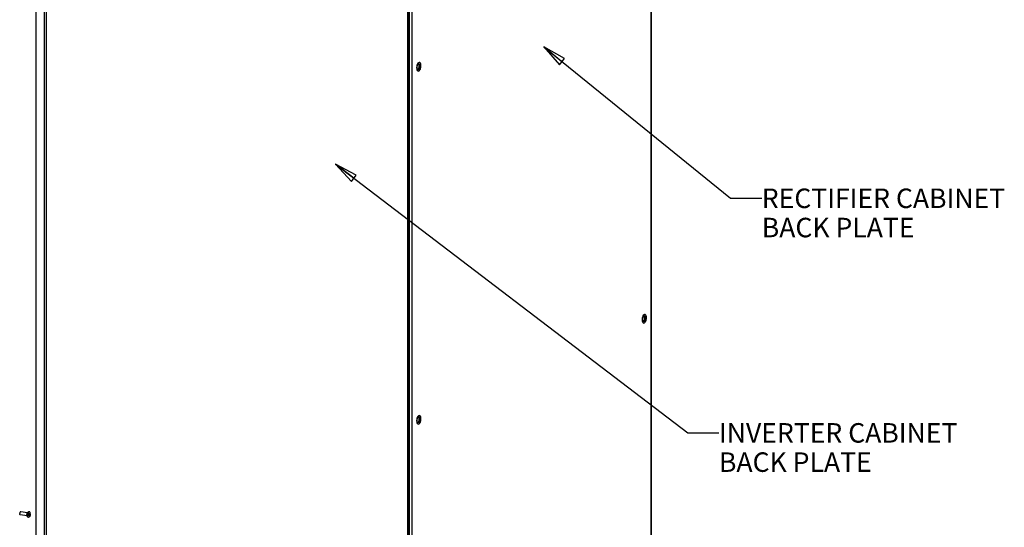
# Paper-space layout '177R0525_1_1' of a CAD drawing. Units: millimetres. Extents: x 0 to 864, y 0 to 559.
# Drawn here: x 365 to 567, y 211 to 315 of the extents above; entities that cross this region are included whole.
import ezdxf

# ---------------------------------------------------------------- set-up
doc = ezdxf.new("R2010")
doc.units = ezdxf.units.MM
doc.header["$LTSCALE"] = 47.498
doc.layers.get('0').update_dxf_attribs({"linetype": 'CONTINUOUS'})
doc.layers.add('002___PRT_ALL_AXES', color=7, linetype='CONTINUOUS')
doc.layers.add('00_BACKWALL', color=7, linetype='CONTINUOUS')
doc.styles.get("Standard").update_dxf_attribs({"font": 'txt', "width": 0.8})
doc.dimstyles.get("Standard").update_dxf_attribs({"dimtxt": 4, "dimasz": 4.8, "dimexe": 3.2, "dimexo": 1.6, "dimtad": 0, "dimtih": 1, "dimtoh": 1, "dimdec": 1, "dimzin": 0, "dimdsep": 46, "dimtxsty": 'STANDARD', "dimblk": 'CLOSED', "dimblk1": 'CLOSED', "dimblk2": 'CLOSED', "dimcen": 0.09, "dimadec": 0, "dimazin": 0, "dimtol": 1, "dimtp": 0.1, "dimtm": 0.1, "dimtfac": 1, "dimtdec": 1, "dimtofl": 0, "dimtmove": 0, "dimatfit": 3, "dimldrblk": 'CLOSED', "dimfxl": 1, "dimtolj": 1, "dimtzin": 0, "dimarcsym": 0})

# ---------------------------------------------------------------- blocks, each defined once
blk = doc.blocks.new('_CLOSED')
at = {"color": 0, "linetype": 'BYBLOCK'}
for p, q in [((0, 0), (-1, 0.167)), ((-1, 0.167), (-1, -0.167)), ((-1, -0.167), (0, 0)), ((-1, 0), (0, 0))]:
    blk.add_line(p, q, dxfattribs=at)

psp = doc.layouts.new('177R0525_1_1')

# ---------------------------------------------------------------- linework, layer by layer
at = {"color": 3, "linetype": 'CONTINUOUS'}
for p, q in [((444.74, 147.64), (444.74, 388.15)), ((444.79, 388.19), (444.79, 147.68)), ((368.45, 114.6), (368.45, 355.12)), ((370.13, 114.35), (370.13, 354.87)), ((370.56, 114.38), (370.56, 354.89))]:
    psp.add_line(p, q, dxfattribs=at)
at = {"color": 7, "linetype": 'CONTINUOUS'}
for p, q in [((366.87, 213.32), (366.79, 213.2)), ((366.79, 213.2), (366.87, 213.15)), ((366.84, 213.23), (366.91, 213.35)), ((367, 213.21), (366.84, 213.23)), ((366.84, 213.17), (366.84, 213.23)), ((366.94, 213.43), (366.87, 213.48)), ((366.87, 213.48), (366.87, 213.32)), ((366.94, 213.43), (366.87, 213.44)), ((367, 213.38), (366.87, 213.4)), ((366.91, 213.35), (366.87, 213.38)), ((366.87, 213.15), (366.87, 213)), ((366.94, 213.1), (366.87, 213.11)), ((366.87, 213), (366.94, 213.1)), ((367.08, 213.33), (366.91, 213.35)), ((367, 213.54), (366.94, 213.43)), ((366.94, 213.1), (367, 213.05)), ((367, 213.38), (367, 213.54)), ((367.08, 213.33), (367, 213.38)), ((367, 213.21), (367.08, 213.33)), ((367, 213.05), (367, 213.21))]:
    psp.add_line(p, q, dxfattribs=at)
at = {"layer": '002___PRT_ALL_AXES', "color": 7, "linetype": 'CONTINUOUS'}
for p, q in [((366.55, 213.01), (365.16, 213.22)), ((366.64, 213.62), (365.25, 213.83)), ((366.65, 212.82), (366.52, 213.06)), ((366.79, 213.78), (366.6, 213.58)), ((366.85, 212.69), (366.79, 212.7)), ((367.02, 213.84), (366.96, 213.85))]:
    psp.add_line(p, q, dxfattribs=at)
for points, knots in [([(365.25, 213.83), (365.24, 213.84), (365.21, 213.83), (365.17, 213.81), (365.14, 213.77), (365.11, 213.72), (365.08, 213.66), (365.06, 213.57), (365.05, 213.5), (365.05, 213.45)], [0, 0, 0, 0, 0.077128, 0.166037, 0.272787, 0.397973, 0.538738, 0.690183, 1, 1, 1, 1]), ([(365.16, 213.22), (365.14, 213.22), (365.12, 213.23), (365.09, 213.26), (365.07, 213.3), (365.05, 213.37), (365.05, 213.42), (365.05, 213.45)], [0, 0, 0, 0, 0.17661, 0.280609, 0.398461, 0.675992, 1, 1, 1, 1]), ([(366.6, 213.58), (366.58, 213.56), (366.55, 213.51), (366.5, 213.4), (366.49, 213.3), (366.49, 213.24)], [0, 0, 0, 0, 0.209948, 0.458528, 1, 1, 1, 1]), ([(366.52, 213.06), (366.51, 213.09), (366.49, 213.15), (366.49, 213.21), (366.49, 213.24)], [0, 0, 0, 0, 0.456535, 1, 1, 1, 1]), ([(366.79, 213.78), (366.76, 213.74), (366.7, 213.66), (366.64, 213.5), (366.6, 213.33), (366.59, 213.21), (366.59, 213.14)], [0, 0, 0, 0, 0.209599, 0.457768, 0.72816, 1, 1, 1, 1]), ([(366.65, 212.82), (366.63, 212.86), (366.59, 212.97), (366.59, 213.08), (366.59, 213.14)], [0, 0, 0, 0, 0.456542, 1, 1, 1, 1]), ([(367.02, 213.84), (367, 213.84), (366.95, 213.84), (366.88, 213.8), (366.82, 213.73), (366.76, 213.64), (366.71, 213.53), (366.66, 213.36), (366.64, 213.22), (366.64, 213.14)], [0, 0, 0, 0, 0.077127, 0.16603, 0.272777, 0.397961, 0.538727, 0.690173, 1, 1, 1, 1]), ([(366.85, 212.69), (366.83, 212.69), (366.8, 212.7), (366.76, 212.73), (366.73, 212.77), (366.69, 212.85), (366.65, 212.97), (366.64, 213.08), (366.64, 213.14)], [0, 0, 0, 0, 0.085854, 0.178288, 0.282079, 0.399694, 0.676667, 1, 1, 1, 1]), ([(366.79, 212.7), (366.78, 212.7), (366.75, 212.71), (366.7, 212.75), (366.67, 212.79), (366.65, 212.82)], [0, 0, 0, 0, 0.21928, 0.452935, 1, 1, 1, 1]), ([(366.96, 213.85), (366.95, 213.85), (366.92, 213.85), (366.86, 213.83), (366.82, 213.8), (366.79, 213.78)], [0, 0, 0, 0, 0.21928, 0.452934, 1, 1, 1, 1]), ([(367.23, 213.4), (367.23, 213.31), (367.21, 213.17), (367.16, 213), (367.11, 212.89), (367.06, 212.8), (366.99, 212.73), (366.92, 212.69), (366.87, 212.69), (366.85, 212.69)], [0, 0, 0, 0, 0.309827, 0.461273, 0.602039, 0.727223, 0.83397, 0.922873, 1, 1, 1, 1]), ([(367.23, 213.4), (367.23, 213.45), (367.22, 213.56), (367.18, 213.68), (367.14, 213.76), (367.11, 213.8), (367.07, 213.83), (367.04, 213.84), (367.02, 213.84)], [0, 0, 0, 0, 0.323333, 0.600306, 0.717921, 0.821712, 0.914146, 1, 1, 1, 1])]:
    psp.add_open_spline(points, degree=3, knots=knots, dxfattribs=at)
at = {"layer": '00_BACKWALL', "color": 7, "linetype": 'CONTINUOUS'}
for p, q in [((494.72, 170.06), (494.72, 410.57)), ((494.76, 170.1), (494.76, 410.61)), ((445.1, 147.98), (445.1, 388.49)), ((445.53, 388.52), (445.53, 148.01)), ((447.06, 305.33), (447.11, 305.29)), ((493.34, 253.64), (493.39, 253.59)), ((447.06, 232.89), (447.11, 232.84))]:
    psp.add_line(p, q, dxfattribs=at)
for centre, radius, start, end in [((447.41, 305.38), 0.763, 141.1002, 143.1768), ((447.07, 305.42), 0.383, 131.7052, 135.4556), ((445.63, 305.34), 1.44, 347.4988, 358.1729), ((445.74, 305.33), 1.33, 358.1789, 359.8902), ((445.96, 305.29), 1.15, 347.4556, 359.8219), ((446.1, 305.28), 1.02, 0.0877, 3.209), ((448.47, 304.92), 1.93, 177.9802, 179.5116), ((494.76, 253.22), 1.94, 177.5784, 179.5101), ((493.69, 253.68), 0.763, 141.1002, 143.1768), ((493.35, 253.73), 0.383, 131.7052, 135.4556), ((491.91, 253.64), 1.44, 347.4988, 358.1729), ((492.02, 253.64), 1.33, 358.1789, 359.8902), ((492.24, 253.59), 1.15, 347.4556, 359.8219), ((492.38, 253.59), 1.02, 0.0877, 3.209), ((448.48, 232.48), 1.94, 177.5784, 179.5101), ((447.41, 232.94), 0.763, 141.1002, 143.1768), ((447.07, 232.98), 0.383, 131.7052, 135.4556), ((445.63, 232.89), 1.44, 347.4988, 358.1729), ((445.74, 232.89), 1.33, 358.1789, 359.8902), ((445.96, 232.84), 1.15, 347.4556, 359.8219), ((446.1, 232.84), 1.02, 0.0877, 3.209)]:
    psp.add_arc(centre, radius, start, end, dxfattribs=at)
for points in [[(446.57, 305.29), (446.55, 305.19), (446.54, 305.09), (446.54, 304.99)], [(446.67, 305.61), (446.62, 305.51), (446.59, 305.4), (446.57, 305.29)], [(446.66, 305.45), (446.64, 305.38), (446.62, 305.3), (446.61, 305.22)], [(446.8, 305.84), (446.74, 305.77), (446.7, 305.69), (446.67, 305.61)], [(447.06, 305.33), (447.06, 305.42), (447.05, 305.52), (447.03, 305.61)], [(447.2, 305.29), (447.2, 305.38), (447.19, 305.46), (447.17, 305.54)], [(447.17, 305.01), (447.19, 305.11), (447.2, 305.2), (447.2, 305.29)], [(447.39, 304.99), (447.42, 305.1), (447.43, 305.22), (447.43, 305.34)], [(446.54, 304.94), (446.54, 304.83), (446.55, 304.72), (446.57, 304.62)], [(446.57, 304.62), (446.59, 304.54), (446.62, 304.46), (446.67, 304.39)], [(446.61, 305.22), (446.59, 305.14), (446.59, 305.06), (446.59, 304.99)], [(446.86, 304.63), (446.8, 304.59), (446.7, 304.61), (446.65, 304.66)], [(446.82, 304.53), (446.9, 304.53), (446.97, 304.6), (447.02, 304.66)], [(446.93, 304.75), (446.98, 304.84), (447.01, 304.93), (447.03, 305.03)], [(447.08, 305.04), (447.07, 304.96), (447.04, 304.89), (447.01, 304.81)], [(447.08, 304.76), (447.12, 304.84), (447.15, 304.93), (447.17, 305.01)], [(447.21, 304.49), (447.24, 304.55), (447.27, 304.6), (447.3, 304.66)], [(447.3, 304.66), (447.34, 304.77), (447.37, 304.88), (447.39, 304.99)], [(492.85, 253.59), (492.83, 253.49), (492.82, 253.4), (492.82, 253.3)], [(492.82, 253.24), (492.82, 253.13), (492.83, 253.03), (492.85, 252.92)], [(492.95, 253.91), (492.91, 253.81), (492.87, 253.7), (492.85, 253.59)], [(492.85, 252.92), (492.87, 252.84), (492.9, 252.76), (492.95, 252.69)], [(492.89, 253.53), (492.87, 253.45), (492.87, 253.37), (492.87, 253.29)], [(492.95, 253.75), (492.92, 253.68), (492.9, 253.6), (492.89, 253.53)], [(493.14, 252.93), (493.08, 252.9), (492.98, 252.91), (492.93, 252.96)], [(493.08, 254.14), (493.03, 254.07), (492.98, 253.99), (492.95, 253.91)], [(493.1, 252.83), (493.18, 252.83), (493.25, 252.9), (493.3, 252.96)], [(493.21, 253.05), (493.26, 253.14), (493.29, 253.23), (493.31, 253.33)], [(493.37, 253.34), (493.35, 253.26), (493.32, 253.19), (493.29, 253.12)], [(493.34, 253.64), (493.34, 253.73), (493.34, 253.82), (493.31, 253.91)], [(493.36, 253.07), (493.4, 253.15), (493.43, 253.23), (493.45, 253.32)], [(493.48, 253.59), (493.48, 253.68), (493.47, 253.76), (493.45, 253.84)], [(493.45, 253.32), (493.47, 253.41), (493.48, 253.5), (493.48, 253.59)], [(493.49, 252.79), (493.52, 252.85), (493.55, 252.91), (493.58, 252.97)], [(493.58, 252.97), (493.62, 253.07), (493.65, 253.18), (493.68, 253.29)], [(493.68, 253.29), (493.7, 253.41), (493.71, 253.52), (493.71, 253.64)], [(446.57, 232.84), (446.55, 232.75), (446.54, 232.65), (446.54, 232.56)], [(446.54, 232.49), (446.54, 232.39), (446.55, 232.28), (446.57, 232.18)], [(446.67, 233.17), (446.62, 233.06), (446.59, 232.95), (446.57, 232.84)], [(446.61, 232.78), (446.59, 232.7), (446.59, 232.62), (446.59, 232.54)], [(446.66, 233), (446.64, 232.93), (446.62, 232.85), (446.61, 232.78)], [(446.8, 233.39), (446.74, 233.32), (446.7, 233.25), (446.67, 233.17)], [(446.93, 232.3), (446.98, 232.39), (447.01, 232.49), (447.03, 232.58)], [(447.08, 232.59), (447.07, 232.52), (447.04, 232.44), (447.01, 232.37)], [(447.06, 232.89), (447.06, 232.98), (447.05, 233.07), (447.03, 233.16)], [(447.08, 232.32), (447.12, 232.4), (447.15, 232.48), (447.17, 232.57)], [(447.2, 232.85), (447.2, 232.93), (447.19, 233.02), (447.17, 233.1)], [(447.17, 232.57), (447.19, 232.66), (447.2, 232.75), (447.2, 232.85)], [(447.3, 232.22), (447.34, 232.32), (447.37, 232.43), (447.39, 232.54)], [(447.39, 232.54), (447.42, 232.66), (447.43, 232.78), (447.43, 232.89)], [(446.57, 232.18), (446.59, 232.09), (446.62, 232.01), (446.67, 231.94)], [(446.86, 232.19), (446.8, 232.15), (446.7, 232.16), (446.65, 232.22)], [(446.82, 232.08), (446.9, 232.08), (446.97, 232.15), (447.02, 232.22)], [(447.21, 232.05), (447.24, 232.1), (447.27, 232.16), (447.3, 232.22)]]:
    psp.add_open_spline(points, degree=3, dxfattribs=at)
for points, knots in [([(446.74, 305.61), (446.72, 305.59), (446.7, 305.53), (446.67, 305.48), (446.66, 305.45)], [0, 0, 0, 0, 0.464213, 1, 1, 1, 1]), ([(446.78, 305.67), (446.77, 305.66), (446.76, 305.64), (446.75, 305.62), (446.74, 305.61)], [0, 0, 0, 0, 0.453387, 1, 1, 1, 1]), ([(446.78, 305.67), (446.8, 305.68), (446.83, 305.71), (446.87, 305.72), (446.89, 305.72)], [0, 0, 0, 0, 0.535246, 1, 1, 1, 1]), ([(446.8, 305.69), (446.8, 305.69), (446.79, 305.68), (446.78, 305.68), (446.78, 305.67)], [0, 0, 0, 0, 0.458927, 1, 1, 1, 1]), ([(447.3, 305.89), (447.25, 305.96), (447.05, 306.09), (446.88, 305.94), (446.81, 305.86)], [0, 0, 0, 0, 0.464598, 1, 1, 1, 1]), ([(447.17, 305.54), (447.15, 305.62), (447.07, 305.81), (446.87, 305.76), (446.82, 305.71)], [0, 0, 0, 0, 0.553656, 1, 1, 1, 1]), ([(446.89, 305.72), (446.92, 305.72), (446.96, 305.71), (446.99, 305.68), (447.01, 305.66)], [0, 0, 0, 0, 0.475323, 1, 1, 1, 1]), ([(447.01, 305.66), (447.01, 305.65), (447.03, 305.63), (447.04, 305.61), (447.05, 305.6)], [0, 0, 0, 0, 0.480006, 1, 1, 1, 1]), ([(447.05, 305.6), (447.05, 305.59), (447.07, 305.56), (447.08, 305.52), (447.08, 305.51)], [0, 0, 0, 0, 0.478854, 1, 1, 1, 1]), ([(447.08, 305.51), (447.09, 305.48), (447.1, 305.43), (447.11, 305.37), (447.11, 305.34)], [0, 0, 0, 0, 0.481335, 1, 1, 1, 1]), ([(447.43, 305.34), (447.43, 305.39), (447.42, 305.58), (447.37, 305.78), (447.3, 305.89)], [0, 0, 0, 0, 0.287805, 1, 1, 1, 1]), ([(446.59, 304.99), (446.59, 304.96), (446.59, 304.91), (446.59, 304.85), (446.6, 304.83)], [0, 0, 0, 0, 0.504454, 1, 1, 1, 1]), ([(446.6, 304.83), (446.6, 304.8), (446.61, 304.77), (446.61, 304.73), (446.62, 304.72)], [0, 0, 0, 0, 0.614039, 1, 1, 1, 1]), ([(446.62, 304.72), (446.62, 304.72), (446.62, 304.71), (446.63, 304.71), (446.63, 304.71)], [0, 0, 0, 0, 0.62321, 1, 1, 1, 1]), ([(446.63, 304.71), (446.63, 304.71), (446.63, 304.72), (446.63, 304.72), (446.63, 304.72)], [0, 0, 0, 0, 0.38647, 1, 1, 1, 1]), ([(446.65, 304.66), (446.65, 304.67), (446.64, 304.67), (446.63, 304.68), (446.63, 304.69)], [0, 0, 0, 0, 0.490375, 1, 1, 1, 1]), ([(446.64, 304.66), (446.65, 304.64), (446.67, 304.62), (446.68, 304.6), (446.69, 304.59)], [0, 0, 0, 0, 0.520895, 1, 1, 1, 1]), ([(446.67, 304.39), (446.72, 304.31), (446.91, 304.18), (447.09, 304.34), (447.15, 304.41)], [0, 0, 0, 0, 0.464598, 1, 1, 1, 1]), ([(446.69, 304.59), (446.71, 304.57), (446.75, 304.54), (446.79, 304.53), (446.82, 304.53)], [0, 0, 0, 0, 0.523992, 1, 1, 1, 1]), ([(446.91, 304.67), (446.9, 304.66), (446.88, 304.65), (446.87, 304.64), (446.86, 304.63)], [0, 0, 0, 0, 0.517703, 1, 1, 1, 1]), ([(447.01, 304.81), (446.99, 304.79), (446.96, 304.74), (446.93, 304.69), (446.91, 304.67)], [0, 0, 0, 0, 0.530664, 1, 1, 1, 1]), ([(447.02, 304.66), (447.03, 304.68), (447.05, 304.71), (447.07, 304.75), (447.08, 304.76)], [0, 0, 0, 0, 0.483355, 1, 1, 1, 1]), ([(447.15, 304.41), (447.16, 304.43), (447.18, 304.45), (447.2, 304.48), (447.21, 304.49)], [0, 0, 0, 0, 0.488952, 1, 1, 1, 1]), ([(492.87, 253.29), (492.87, 253.26), (492.87, 253.21), (492.87, 253.16), (492.88, 253.13)], [0, 0, 0, 0, 0.504454, 1, 1, 1, 1]), ([(492.88, 253.13), (492.88, 253.11), (492.89, 253.07), (492.89, 253.04), (492.9, 253.02)], [0, 0, 0, 0, 0.611198, 1, 1, 1, 1]), ([(492.9, 253.02), (492.9, 253.02), (492.9, 253.02), (492.91, 253.02), (492.91, 253.02)], [0, 0, 0, 0, 0.595111, 1, 1, 1, 1]), ([(492.91, 253.02), (492.91, 253.02), (492.91, 253.02), (492.91, 253.02), (492.92, 253.03)], [0, 0, 0, 0, 0.348026, 1, 1, 1, 1]), ([(492.93, 252.96), (492.93, 252.97), (492.92, 252.98), (492.91, 252.99), (492.91, 252.99)], [0, 0, 0, 0, 0.490375, 1, 1, 1, 1]), ([(492.93, 252.96), (492.93, 252.95), (492.95, 252.92), (492.96, 252.9), (492.97, 252.89)], [0, 0, 0, 0, 0.520895, 1, 1, 1, 1]), ([(493.02, 253.91), (493.01, 253.89), (492.98, 253.84), (492.96, 253.78), (492.95, 253.75)], [0, 0, 0, 0, 0.464213, 1, 1, 1, 1]), ([(492.95, 252.69), (493, 252.62), (493.19, 252.48), (493.37, 252.64), (493.43, 252.72)], [0, 0, 0, 0, 0.464598, 1, 1, 1, 1]), ([(492.97, 252.89), (492.99, 252.87), (493.03, 252.84), (493.08, 252.83), (493.1, 252.83)], [0, 0, 0, 0, 0.523992, 1, 1, 1, 1]), ([(493.06, 253.98), (493.06, 253.97), (493.04, 253.95), (493.03, 253.93), (493.02, 253.91)], [0, 0, 0, 0, 0.453387, 1, 1, 1, 1]), ([(493.06, 253.97), (493.08, 253.99), (493.11, 254.01), (493.16, 254.02), (493.18, 254.02)], [0, 0, 0, 0, 0.535246, 1, 1, 1, 1]), ([(493.08, 254), (493.08, 253.99), (493.07, 253.99), (493.07, 253.98), (493.06, 253.98)], [0, 0, 0, 0, 0.458927, 1, 1, 1, 1]), ([(493.58, 254.19), (493.53, 254.26), (493.33, 254.4), (493.16, 254.24), (493.09, 254.16)], [0, 0, 0, 0, 0.464598, 1, 1, 1, 1]), ([(493.45, 253.84), (493.43, 253.93), (493.35, 254.11), (493.15, 254.06), (493.1, 254.01)], [0, 0, 0, 0, 0.553656, 1, 1, 1, 1]), ([(493.19, 252.97), (493.18, 252.97), (493.17, 252.95), (493.15, 252.94), (493.14, 252.93)], [0, 0, 0, 0, 0.517703, 1, 1, 1, 1]), ([(493.18, 254.02), (493.2, 254.02), (493.24, 254.01), (493.27, 253.98), (493.29, 253.96)], [0, 0, 0, 0, 0.475323, 1, 1, 1, 1]), ([(493.29, 253.12), (493.27, 253.09), (493.25, 253.04), (493.21, 252.99), (493.19, 252.97)], [0, 0, 0, 0, 0.530664, 1, 1, 1, 1]), ([(493.29, 253.96), (493.3, 253.96), (493.31, 253.94), (493.32, 253.92), (493.33, 253.91)], [0, 0, 0, 0, 0.480006, 1, 1, 1, 1]), ([(493.3, 252.96), (493.31, 252.98), (493.33, 253.01), (493.35, 253.05), (493.36, 253.07)], [0, 0, 0, 0, 0.483355, 1, 1, 1, 1]), ([(493.33, 253.91), (493.34, 253.89), (493.35, 253.86), (493.36, 253.83), (493.37, 253.81)], [0, 0, 0, 0, 0.478854, 1, 1, 1, 1]), ([(493.37, 253.81), (493.37, 253.78), (493.38, 253.73), (493.39, 253.67), (493.39, 253.64)], [0, 0, 0, 0, 0.481335, 1, 1, 1, 1]), ([(493.43, 252.72), (493.44, 252.73), (493.46, 252.75), (493.48, 252.78), (493.49, 252.79)], [0, 0, 0, 0, 0.488952, 1, 1, 1, 1]), ([(493.71, 253.64), (493.71, 253.69), (493.7, 253.88), (493.65, 254.08), (493.58, 254.19)], [0, 0, 0, 0, 0.287805, 1, 1, 1, 1]), ([(446.59, 232.54), (446.59, 232.51), (446.59, 232.46), (446.59, 232.41), (446.6, 232.38)], [0, 0, 0, 0, 0.504454, 1, 1, 1, 1]), ([(446.74, 233.17), (446.72, 233.14), (446.7, 233.09), (446.67, 233.03), (446.66, 233)], [0, 0, 0, 0, 0.464213, 1, 1, 1, 1]), ([(446.78, 233.23), (446.77, 233.22), (446.76, 233.2), (446.75, 233.18), (446.74, 233.17)], [0, 0, 0, 0, 0.453387, 1, 1, 1, 1]), ([(446.78, 233.23), (446.8, 233.24), (446.83, 233.26), (446.87, 233.27), (446.89, 233.27)], [0, 0, 0, 0, 0.535246, 1, 1, 1, 1]), ([(446.8, 233.25), (446.8, 233.25), (446.79, 233.24), (446.78, 233.23), (446.78, 233.23)], [0, 0, 0, 0, 0.458927, 1, 1, 1, 1]), ([(447.3, 233.44), (447.25, 233.52), (447.05, 233.65), (446.88, 233.49), (446.81, 233.41)], [0, 0, 0, 0, 0.464598, 1, 1, 1, 1]), ([(447.17, 233.1), (447.15, 233.18), (447.07, 233.37), (446.87, 233.31), (446.82, 233.27)], [0, 0, 0, 0, 0.553656, 1, 1, 1, 1]), ([(446.89, 233.27), (446.92, 233.27), (446.96, 233.26), (446.99, 233.23), (447.01, 233.22)], [0, 0, 0, 0, 0.475323, 1, 1, 1, 1]), ([(447.01, 233.22), (447.01, 233.21), (447.03, 233.19), (447.04, 233.17), (447.05, 233.16)], [0, 0, 0, 0, 0.480006, 1, 1, 1, 1]), ([(447.05, 233.16), (447.05, 233.14), (447.07, 233.11), (447.08, 233.08), (447.08, 233.06)], [0, 0, 0, 0, 0.478854, 1, 1, 1, 1]), ([(447.08, 233.06), (447.09, 233.04), (447.1, 232.98), (447.11, 232.93), (447.11, 232.9)], [0, 0, 0, 0, 0.481335, 1, 1, 1, 1]), ([(447.43, 232.89), (447.43, 232.95), (447.42, 233.14), (447.37, 233.33), (447.3, 233.44)], [0, 0, 0, 0, 0.287805, 1, 1, 1, 1]), ([(446.6, 232.38), (446.6, 232.36), (446.61, 232.32), (446.61, 232.29), (446.62, 232.28)], [0, 0, 0, 0, 0.611198, 1, 1, 1, 1]), ([(446.62, 232.28), (446.62, 232.27), (446.62, 232.27), (446.62, 232.27), (446.63, 232.27)], [0, 0, 0, 0, 0.595111, 1, 1, 1, 1]), ([(446.63, 232.27), (446.63, 232.27), (446.63, 232.27), (446.63, 232.28), (446.63, 232.28)], [0, 0, 0, 0, 0.348026, 1, 1, 1, 1]), ([(446.65, 232.22), (446.65, 232.22), (446.64, 232.23), (446.63, 232.24), (446.63, 232.24)], [0, 0, 0, 0, 0.490375, 1, 1, 1, 1]), ([(446.64, 232.21), (446.65, 232.2), (446.67, 232.18), (446.68, 232.15), (446.69, 232.14)], [0, 0, 0, 0, 0.520895, 1, 1, 1, 1]), ([(446.67, 231.94), (446.72, 231.87), (446.91, 231.74), (447.09, 231.89), (447.15, 231.97)], [0, 0, 0, 0, 0.464598, 1, 1, 1, 1]), ([(446.69, 232.14), (446.71, 232.13), (446.75, 232.1), (446.79, 232.08), (446.82, 232.08)], [0, 0, 0, 0, 0.523992, 1, 1, 1, 1]), ([(446.91, 232.23), (446.9, 232.22), (446.88, 232.21), (446.87, 232.19), (446.86, 232.19)], [0, 0, 0, 0, 0.517703, 1, 1, 1, 1]), ([(447.01, 232.37), (446.99, 232.34), (446.96, 232.29), (446.93, 232.25), (446.91, 232.23)], [0, 0, 0, 0, 0.530664, 1, 1, 1, 1]), ([(447.02, 232.22), (447.03, 232.23), (447.05, 232.27), (447.07, 232.3), (447.08, 232.32)], [0, 0, 0, 0, 0.483355, 1, 1, 1, 1]), ([(447.15, 231.97), (447.16, 231.98), (447.18, 232.01), (447.2, 232.03), (447.21, 232.05)], [0, 0, 0, 0, 0.488952, 1, 1, 1, 1])]:
    psp.add_open_spline(points, degree=3, knots=knots, dxfattribs=at)

# ---------------------------------------------------------------- texts
at = {"color": 2, "linetype": 'CONTINUOUS', "char_height": 4, "attachment_point": 1, "line_spacing_factor": 0.9}
for s, insert, width in [('RECTIFIER CABINET\\PBACK PLATE', (517.4, 280.15), 54.4), ('INVERTER CABINET\\PBACK PLATE', (508.61, 232.02), 51.2)]:
    psp.add_mtext(s, dxfattribs=dict(at, insert=insert, width=width))

# ---------------------------------------------------------------- leaders
at = {"color": 2, "linetype": 'CONTINUOUS'}
for points in [[(472.65, 309.2), (511, 278.15), (517.4, 278.15)], [(429.85, 285.16), (502.21, 230.02), (508.61, 230.02)]]:
    psp.add_leader(points, dimstyle='STANDARD', override={"dimtad": 0}, dxfattribs=at)

doc.saveas('drawing.dxf')
